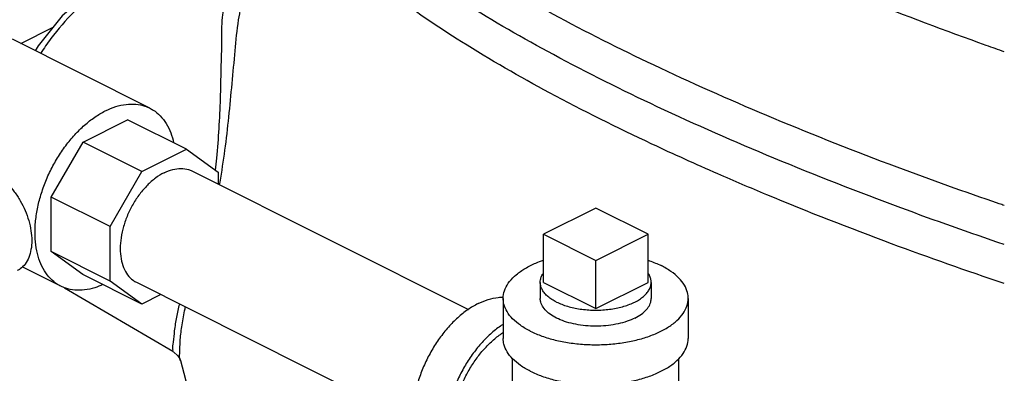
# Model space of a CAD drawing. Units: inches. Extents: x -39.3 to -14.3, y 29.1 to 56.3.
# Drawn here: x -34.4 to -27.7, y 42.6 to 44.9 of the extents above; entities that cross this region are included whole.
import ezdxf

# ---------------------------------------------------------------- set-up
doc = ezdxf.new("R2010")
doc.units = ezdxf.units.IN
doc.header["$LTSCALE"] = 1.21
doc.header["$MEASUREMENT"] = 0
doc.layers.get('0').update_dxf_attribs({"linetype": 'CONTINUOUS'})
doc.layers.add('02___PRT_ALL_AXES', color=7, linetype='CONTINUOUS')
doc.layers.add('11611', color=7, linetype='CONTINUOUS')

msp = doc.modelspace()

# ---------------------------------------------------------------- linework, layer by layer
at = {"color": 7, "linetype": 'Continuous'}
for p, q in [((-34.3676, 44.7859), (-34.149, 44.8952)), ((-33.4953, 44.3498), (-34.4234, 44.8138)), ((-33.9459, 44.1203), (-33.6448, 44.2709)), ((-33.247, 44.072), (-33.6448, 44.2709)), ((-34.1608, 43.7496), (-33.9459, 44.1203)), ((-33.5482, 43.9214), (-33.9459, 44.1203)), ((-33.5482, 43.9214), (-33.247, 44.072)), ((-33.247, 44.072), (-33.0339, 43.9175)), ((-33.2102, 43.9256), (-31.3421, 42.9916)), ((-33.7631, 43.5508), (-33.5482, 43.9214)), ((-33.0339, 43.9175), (-33.0339, 43.8374)), ((-34.1608, 43.3819), (-34.1608, 43.7496)), ((-33.7631, 43.5508), (-34.1608, 43.7496)), ((-30.4812, 43.6756), (-30.8348, 43.4988)), ((-30.1277, 43.4988), (-30.4812, 43.6756)), ((-33.7631, 43.183), (-33.7631, 43.5508)), ((-30.8348, 43.4988), (-30.4812, 43.3221)), ((-30.4812, 43.3221), (-30.1277, 43.4988)), ((-33.9468, 43.2268), (-34.1608, 43.3819)), ((-33.7631, 43.183), (-34.1608, 43.3819)), ((-34.0963, 43.1479), (-34.3574, 43.2784)), ((-33.5491, 43.0279), (-33.9468, 43.2268)), ((-34.0719, 43.1378), (-33.3402, 42.7092)), ((-33.5491, 43.0279), (-33.7631, 43.183)), ((-33.5859, 43.1743), (-31.7168, 42.2397)), ((-33.4211, 43.0919), (-33.5491, 43.0279)), ((-31.1062, 43.0658), (-31.1062, 42.7952)), ((-29.8562, 43.0658), (-29.8562, 42.7952)), ((-31.0437, 42.4354), (-31.0437, 42.6592)), ((-29.9187, 42.4392), (-29.9187, 42.6614)), ((-33.288, 42.6457), (-33.288, 42.6457))]:
    msp.add_line(p, q, dxfattribs=at)
for points in [[(-33.2319, 45.2598), (-33.3255, 45.2888), (-33.5081, 45.2962), (-33.7035, 45.2445), (-33.901, 45.134), (-34.0865, 44.9724), (-34.2496, 44.7709), (-34.2693, 44.7368)], [(-33.3389, 42.7084), (-33.3345, 42.7057), (-33.3054, 42.6792), (-33.2925, 42.6579), (-33.2886, 42.6476)], [(-33.2886, 42.6476), (-33.2299, 42.4249), (-33.049, 41.995), (-32.7819, 41.5846), (-32.4155, 41.1844)]]:
    msp.add_lwpolyline(points, dxfattribs=at)
for points, start_tangent, end_tangent in [([(-27.755, 43.7046), (-28.4445, 43.9511), (-29.2773, 44.2797), (-30.0436, 44.6186), (-30.7287, 44.9611), (-31.3196, 45.3009), (-31.8049, 45.6313), (-32.1752, 45.946), (-32.4236, 46.2391), (-32.5451, 46.5048)], (-0.946097, 0.323883), (-0.222879, 0.974846)), ([(-27.7201, 43.4291), (-28.4185, 43.6763), (-29.2765, 44.0122), (-30.0649, 44.3593), (-30.7674, 44.7106), (-31.3697, 45.0587), (-31.8595, 45.3966), (-32.2266, 45.7172), (-32.4636, 46.0142), (-32.545, 46.1869)], (-0.947202, 0.320638), (-0.301504, 0.953465)), ([(-29.6555, 43.9058), (-30.1015, 44.1073), (-30.7934, 44.4533), (-31.3873, 44.7962), (-31.8711, 45.1291), (-32.235, 45.4453), (-32.4717, 45.7384), (-32.5763, 46.0024), (-32.5663, 46.1768)], (-0.916631, 0.399734), (0.259073, 0.965858)), ([(-33.232, 45.2597), (-33.3196, 45.286), (-33.483, 45.2893), (-33.6577, 45.2407), (-33.8352, 45.1426), (-34.0066, 44.9997), (-34.1634, 44.8192), (-34.233, 44.7191)], (-0.92258, 0.385805), (-0.541862, -0.840467)), ([(-33.0519, 43.9314), (-33.0427, 44.0127), (-33.0267, 44.2119), (-33.0175, 44.4145), (-33.0123, 44.6157), (-33.0081, 44.8098), (-33.0019, 44.9797), (-32.9923, 45.097), (-32.9812, 45.1493), (-32.9796, 45.1484)], (0.123578, 0.992335), (0.841793, -0.5398)), ([(-33.0238, 43.8325), (-33.0205, 43.8507), (-32.9873, 44.0653), (-32.9607, 44.2897), (-32.9388, 44.5156), (-32.9181, 44.737), (-32.8949, 44.9446), (-32.8668, 45.113), (-32.8619, 45.1506)], (0.179548, 0.983749), (0.179988, 0.983669)), ([(-34.0963, 43.1479), (-34.1189, 43.1607), (-34.1672, 43.2003), (-34.2072, 43.2522), (-34.238, 43.3151), (-34.259, 43.3878), (-34.2696, 43.4685), (-34.2696, 43.5554), (-34.259, 43.6467), (-34.238, 43.7403), (-34.2072, 43.834), (-34.1672, 43.9259), (-34.1189, 44.0138), (-34.0634, 44.0958), (-34.0019, 44.17), (-33.9358, 44.2348), (-33.8666, 44.2888), (-33.7958, 44.3307)], (-0.894483, 0.447102), (0.894427, 0.447214)), ([(-33.7958, 44.3307), (-33.725, 44.3596), (-33.6558, 44.3748), (-33.5897, 44.3761), (-33.5282, 44.3634), (-33.4953, 44.3498)], (0.894427, 0.447214), (0.894483, -0.447102)), ([(-33.4953, 44.3498), (-33.4727, 44.3369), (-33.4244, 44.2973), (-33.3844, 44.2455), (-33.3536, 44.1825), (-33.3339, 44.1157)], (0.894483, -0.447102), (0.212495, -0.977162)), ([(-33.3981, 43.9137), (-33.3401, 43.9357), (-33.2844, 43.9428), (-33.2331, 43.9349), (-33.2102, 43.9256)], (0.894427, 0.447214), (0.894401, -0.447266)), ([(-34.5582, 43.9134), (-34.5064, 43.8813), (-34.4567, 43.8379), (-34.4108, 43.785), (-34.3707, 43.7246), (-34.3377, 43.6589), (-34.3132, 43.5905), (-34.2981, 43.522), (-34.293, 43.456), (-34.2981, 43.3952), (-34.3132, 43.3418), (-34.3377, 43.2979), (-34.3707, 43.2652), (-34.3905, 43.2532)], (0.894427, -0.447214), (-0.894411, -0.447246)), ([(-33.3981, 43.9137), (-33.456, 43.8777), (-33.5117, 43.8292), (-33.563, 43.7699), (-33.6081, 43.7021), (-33.645, 43.6286), (-33.6724, 43.552), (-33.6893, 43.4753), (-33.695, 43.4015), (-33.6893, 43.3333), (-33.6724, 43.2736), (-33.645, 43.2244), (-33.6081, 43.1877), (-33.5859, 43.1743)], (-0.894427, -0.447214), (0.894401, -0.447266)), ([(-27.7198, 43.1656), (-28.4813, 43.4344), (-29.3256, 43.7654), (-29.6555, 43.9058)], (-0.947885, 0.318613), (-0.916631, 0.399734)), ([(-27.7199, 43.6926), (-27.755, 43.7046)], (-0.946529, 0.32262), (-0.946097, 0.323883)), ([(-31.1062, 43.0658), (-31.1057, 43.0787), (-31.0929, 43.1299), (-31.0635, 43.1794), (-31.0181, 43.2258), (-30.9582, 43.2678), (-30.8852, 43.3043), (-30.8352, 43.3234)], (-0.001139, 0.999999), (0.945762, 0.324861)), ([(-30.1275, 43.3235), (-30.1181, 43.3201), (-30.0393, 43.2868)], (0.945818, -0.324698), (0.894427, -0.447214)), ([(-29.8563, 43.0658), (-29.861, 43.1045), (-29.8822, 43.155), (-29.9197, 43.2031), (-29.9726, 43.2474), (-30.0393, 43.2868)], (-0.001139, 0.999999), (-0.894427, 0.447214)), ([(-33.8126, 43.1589), (-33.8666, 43.1381), (-33.9358, 43.1228), (-34.0019, 43.1215), (-34.0634, 43.1343), (-34.0963, 43.1479)], (-0.909653, -0.415368), (-0.894483, 0.447102)), ([(-31.2767, 43.0306), (-31.2076, 43.0585), (-31.1402, 43.0723), (-31.1062, 43.0739)], (0.894427, 0.447214), (0.999925, -0.012285)), ([(-30.9232, 42.8448), (-30.9899, 42.8842), (-31.0427, 42.9286), (-31.0803, 42.9766), (-31.1014, 43.0272), (-31.1062, 43.0658)], (-0.894427, 0.447214), (-0.001139, 0.999999)), ([(-30.9232, 42.8448), (-30.8444, 42.8115), (-30.7557, 42.7851), (-30.6596, 42.7663), (-30.5585, 42.7557), (-30.4554, 42.7536), (-30.353, 42.76), (-30.254, 42.7747), (-30.1613, 42.7974), (-30.0773, 42.8274), (-30.0043, 42.8638), (-29.9443, 42.9059), (-29.899, 42.9522), (-29.8695, 43.0017), (-29.8568, 43.0529), (-29.8563, 43.0658)], (0.894427, -0.447214), (-0.001139, 0.999999)), ([(-30.2161, 42.9332), (-30.2693, 42.9111), (-30.3298, 42.8943), (-30.3954, 42.8833), (-30.4639, 42.8785), (-30.533, 42.8801), (-30.6004, 42.888), (-30.6637, 42.902), (-30.7208, 42.9216), (-30.7697, 42.946), (-30.8088, 42.9746), (-30.8368, 43.0062), (-30.8526, 43.0399), (-30.8562, 43.0658)], (-0.894427, -0.447214), (-0.001715, 0.999999)), ([(-30.2161, 42.9332), (-30.1719, 42.9599), (-30.1382, 42.9901), (-30.1162, 43.0229), (-30.1066, 43.0572), (-30.1063, 43.0658)], (0.894427, 0.447214), (-0.001715, 0.999999)), ([(-33.3388, 42.7088), (-33.3388, 42.7095), (-33.3387, 42.7211), (-33.3357, 42.7707), (-33.3272, 42.8473), (-33.312, 42.9398), (-33.2932, 43.0279)], (-0.923003, 0.384792), (0.229352, 0.973344)), ([(-33.2887, 42.6454), (-33.2926, 42.6951), (-33.29, 42.7763), (-33.2789, 42.8747), (-33.2596, 42.9813), (-33.2538, 43.0081)], (-0.443612, 0.896219), (0.219752, 0.975556)), ([(-31.2767, 43.0306), (-31.3459, 42.9893), (-31.4133, 42.9358), (-31.4774, 42.8712), (-31.5365, 42.7973), (-31.5892, 42.7158), (-31.6343, 42.6287), (-31.6705, 42.5381), (-31.697, 42.4464), (-31.7132, 42.3557), (-31.7187, 42.2683), (-31.7132, 42.1864), (-31.697, 42.1119), (-31.6705, 42.0467), (-31.6343, 41.9924), (-31.5892, 41.9503), (-31.5562, 41.9303)], (-0.894427, -0.447214), (0.894314, -0.447439)), ([(-31.1068, 42.8909), (-31.1249, 42.8788), (-31.1923, 42.8253), (-31.2564, 42.7608), (-31.3155, 42.6868), (-31.3683, 42.6053), (-31.4133, 42.5182), (-31.4495, 42.4276), (-31.4761, 42.3359), (-31.4923, 42.2452), (-31.4977, 42.1578), (-31.4923, 42.0759), (-31.4761, 42.0014), (-31.4495, 41.9362), (-31.4133, 41.8819), (-31.3683, 41.8398), (-31.3353, 41.8198)], (-0.841284, -0.540593), (0.894314, -0.447439)), ([(-31.4535, 42.1799), (-31.4486, 42.2586), (-31.434, 42.3402), (-31.4102, 42.4228), (-31.3775, 42.5042), (-31.337, 42.5826), (-31.2896, 42.656), (-31.2363, 42.7226), (-31.1787, 42.7806), (-31.118, 42.8288), (-31.1067, 42.8365)], (0, 1), (0.835316, 0.54977)), ([(-30.9232, 42.5742), (-30.9899, 42.6136), (-31.0427, 42.6579), (-31.0803, 42.706), (-31.1014, 42.7565), (-31.1062, 42.7952)], (-0.894427, 0.447214), (-0.001139, 0.999999)), ([(-30.9232, 42.5742), (-30.8444, 42.5409), (-30.7557, 42.5144), (-30.6596, 42.4957), (-30.5585, 42.4851), (-30.4554, 42.483), (-30.353, 42.4893), (-30.254, 42.5041), (-30.1613, 42.5267), (-30.0773, 42.5567), (-30.0043, 42.5932), (-29.9443, 42.6352), (-29.899, 42.6816), (-29.8695, 42.7311), (-29.8568, 42.7823), (-29.8563, 42.7952)], (0.894427, -0.447214), (-0.001139, 0.999999))]:
    msp.add_spline(points, degree=3, dxfattribs=dict(at, start_tangent=start_tangent, end_tangent=end_tangent))
at = {"layer": '02___PRT_ALL_AXES', "color": 7, "linetype": 'Continuous'}
for p, q in [((-30.8348, 43.1741), (-30.8348, 43.4988)), ((-30.1277, 43.1741), (-30.1277, 43.4988)), ((-30.4812, 42.9973), (-30.4812, 43.3221)), ((-30.8562, 43.1741), (-30.8562, 43.0658)), ((-30.8348, 43.1741), (-30.4812, 42.9973)), ((-30.4812, 42.9973), (-30.1277, 43.1741)), ((-30.1062, 43.1741), (-30.1062, 43.0658))]:
    msp.add_line(p, q, dxfattribs=at)
for points, start_tangent, end_tangent in [([(-30.8562, 43.1741), (-30.8546, 43.1917), (-30.8472, 43.215), (-30.8349, 43.2364)], (0.00043, 1), (0.576221, 0.817294)), ([(-30.1062, 43.1741), (-30.1064, 43.18), (-30.1109, 43.2034), (-30.1211, 43.2264), (-30.1272, 43.2358)], (0.00043, 1), (-0.572311, 0.820036)), ([(-30.7464, 43.0415), (-30.7775, 43.0592), (-30.804, 43.0786), (-30.8254, 43.0996), (-30.8413, 43.1218), (-30.8516, 43.1447), (-30.8561, 43.1682), (-30.8562, 43.1741)], (-0.894427, 0.447214), (0.00043, 1)), ([(-30.7464, 43.0415), (-30.7111, 43.0259), (-30.6721, 43.0127), (-30.6302, 43.002), (-30.5859, 42.994), (-30.5399, 42.9889), (-30.493, 42.9867), (-30.4459, 42.9874), (-30.3994, 42.9911), (-30.3542, 42.9977), (-30.311, 43.007), (-30.2705, 43.019), (-30.2332, 43.0334), (-30.1999, 43.0501), (-30.1711, 43.0687), (-30.1471, 43.0889), (-30.1284, 43.1106), (-30.1153, 43.1332), (-30.1079, 43.1564), (-30.1062, 43.1741)], (0.894427, -0.447214), (0.00043, 1))]:
    msp.add_spline(points, degree=3, dxfattribs=dict(at, start_tangent=start_tangent, end_tangent=end_tangent))
at = {"layer": '11611', "color": 7, "linetype": 'Continuous', "start_tangent": (-0.943295, 0.331957), "end_tangent": (-0.92946, 0.368923)}
msp.add_spline([(-27.7197, 44.7294), (-27.8413, 44.7725), (-28.6621, 45.0816)], degree=3, dxfattribs=at)

doc.saveas('drawing.dxf')
